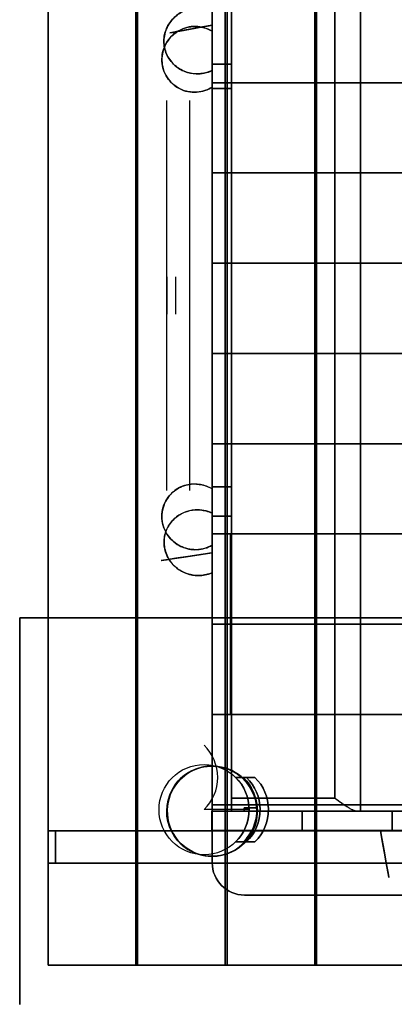
# Model space of a CAD drawing. Units: centimetres. Extents: x -157 to 298, y -157 to 396.
# Drawn here: x -30 to 28, y 39 to 192 of the extents above; entities that cross this region are included whole.
import ezdxf

# ---------------------------------------------------------------- set-up
doc = ezdxf.new("R2010")
doc.units = ezdxf.units.CM

# ---------------------------------------------------------------- blocks, each defined once
blk = doc.blocks.new('Bodenanker Halbschalen')
for p, q in [((5.5, -1), (5.5, 6)), ((0.5, 1.11), (0.5, 1.11)), ((0.5, -1.89), (0.5, 1.11)), ((0.5, 1.11), (0.5, 1.11)), ((0.5, 1.11), (0.5, -1.89)), ((0.5, 1.11), (0.5, -1.89)), ((0.5, -1.89), (0.5, 1.11)), ((10.5, 1.11), (10.5, 1.11)), ((10.5, 1.11), (10.5, -1.89)), ((10.5, -1.89), (10.5, 1.11)), ((10.5, 1.11), (10.5, 1.11)), ((10.5, -1.89), (10.5, 1.11)), ((10.5, 1.11), (10.5, -1.89)), ((0.5, -0.59), (0.5, -0.09)), ((0.5, -0.09), (0.5, -0.09)), ((0.5, -0.09), (0.5, -0.59)), ((0.5, -0.09), (0.5, -0.09)), ((0.5, -0.09), (0.5, -0.59)), ((0.5, -0.59), (0.5, -0.09)), ((0.5, -0.59), (0.5, -0.59)), ((0.5, -0.59), (0.5, -0.59)), ((5.25, -0.2), (5.25, -0.2)), ((5.25, -0.2), (5.75, -0.2)), ((5.75, -0.2), (5.25, -0.2)), ((5.25, -0.2), (5.25, -2.2)), ((5.75, -0.2), (5.25, -0.2)), ((5.25, -2.2), (5.25, -0.2)), ((5.25, -0.2), (5.75, -0.2)), ((5.25, -0.2), (5.25, -0.2)), ((5.25, -0.2), (5.25, -2.2)), ((5.25, -2.2), (5.25, -0.2)), ((5.5, -1), (5.5, -1)), ((5.75, -0.2), (5.75, -0.2)), ((5.75, -2.2), (5.75, -0.2)), ((5.75, -0.2), (5.75, -2.2)), ((5.75, -2.2), (5.75, -0.2)), ((5.75, -0.2), (5.75, -0.2)), ((5.75, -0.2), (5.75, -2.2)), ((10.5, -0.09), (10.5, -0.09)), ((10.5, -0.09), (10.5, -0.59)), ((10.5, -0.59), (10.5, -0.09)), ((10.5, -0.09), (10.5, -0.09)), ((10.5, -0.59), (10.5, -0.09)), ((10.5, -0.09), (10.5, -0.59)), ((10.5, -0.59), (10.5, -0.59)), ((10.5, -0.59), (10.5, -0.59)), ((0.5, -1.89), (0.5, -1.89)), ((0.5, -1.89), (0.5, -1.89)), ((5.25, -2.2), (5.75, -2.2)), ((5.25, -2.2), (5.25, -2.2)), ((5.25, -2.2), (5.75, -2.2)), ((5.75, -2.2), (5.25, -2.2)), ((5.75, -2.2), (5.25, -2.2)), ((5.25, -2.2), (5.25, -2.2)), ((5.75, -2.2), (5.75, -2.2)), ((5.75, -2.2), (5.75, -2.2)), ((10.5, -1.89), (10.5, -1.89)), ((10.5, -1.89), (10.5, -1.89))]:
    blk.add_line(p, q)
blk.add_circle((5.5, 6), 7)
for centre in [(10.5, 10.86), (5.5, 5.97), (5.5, 5.97), (5.5, 4.77), (5.5, 4.77), (5.5, 4.27), (5.5, 4.27), (5.5, 2.97), (5.5, 2.97)]:
    blk.add_arc(centre, 6.97, 224.1724, 315.8276)
at = {"extrusion": (0, 0, -1)}
for centre in [(-5.5, 5.97), (-5.5, 5.97), (-5.5, 2.97), (-5.5, 2.97)]:
    blk.add_arc(centre, 6.97, 224.1724, 315.8276, dxfattribs=at)
at = {"extrusion": (-1.92925e-32, 3.23499e-33, -1)}
for centre in [(-5.5, 4.77), (-5.5, 4.77), (-5.5, 4.27), (-5.5, 4.27)]:
    blk.add_arc(centre, 6.97, 224.1724, 315.8276, dxfattribs=at)

msp = doc.modelspace()

# ---------------------------------------------------------------- linework, layer by layer
for p, q in [((-25.47, 267.13, 103), (-25.47, 45.13, 103)), ((-25.47, 45.13, 103), (-25.47, 267.13, 103)), ((-25.47, 267.13, 103), (-25.47, 45.13, 103)), ((-25.47, 45.13, 103), (-25.47, 267.13, 103)), ((-25.47, 45.13, 103), (-25.47, 267.13, 103)), ((-25.47, 267.13, 103), (-25.47, 45.13, 103)), ((-11.85, 45.13, 103), (-11.85, 267.13, 103)), ((-11.85, 267.13, 103), (-11.85, 45.13, 103)), ((-11.85, 45.13, 103), (-11.85, 267.13, 103)), ((-11.85, 267.13, 103), (-11.85, 45.13, 103)), ((-11.58, 267.13, 103), (-11.58, 45.13, 103)), ((-11.58, 45.13, 103), (-11.58, 267.13, 103)), ((-11.58, 45.13, 103), (-11.58, 267.13, 103)), ((-11.58, 267.13, 103), (-11.58, 45.13, 103)), ((2.04, 267.13, 103), (2.04, 45.13, 103)), ((2.04, 45.13, 103), (2.04, 267.13, 103)), ((2.04, 45.13, 103), (2.04, 267.13, 103)), ((2.04, 267.13, 103), (2.04, 45.13, 103)), ((2.31, 45.13, 103), (2.31, 267.13, 103)), ((2.31, 267.13, 103), (2.31, 45.13, 103)), ((2.31, 267.13, 103), (2.31, 45.13, 103)), ((2.31, 45.13, 103), (2.31, 267.13, 103)), ((15.93, 267.13, 103), (15.93, 45.13, 103)), ((15.93, 45.13, 103), (15.93, 267.13, 103)), ((16, 45.13, 103), (16, 267.13, 103)), ((16, 267.13, 103), (16, 45.13, 103)), ((16.2, 267.13, 103), (16.2, 45.13, 103)), ((16.2, 45.13, 103), (16.2, 267.13, 103)), ((16.2, 45.13, 103), (16.2, 267.13, 103)), ((16.2, 267.13, 103), (16.2, 45.13, 103)), ((3.02, 231, 103), (3.02, 69, 103)), ((3.02, 69, 103), (3.02, 231, 103)), ((23.02, 69, 103), (23.02, 231, 103)), ((23.02, 231, 103), (23.02, 69, 103)), ((23.02, 69, 103), (23.02, 231, 103)), ((23.02, 231, 103), (23.02, 69, 103)), ((3.02, 229, 103), (3.02, 71, 103)), ((3.02, 71, 103), (3.02, 229, 103)), ((19.02, 71, 103), (19.02, 229, 103)), ((19.02, 229, 103), (19.02, 71, 103)), ((0, 112, 103), (0, 196, 103)), ((0, 196, 103), (0, 112, 103)), ((0, 196, 103), (0, 112, 103)), ((0, 112, 103), (0, 196, 103)), ((0, 182, 103), (0, 196, 103)), ((0, 196, 103), (0, 182, 103)), ((0, 196, 103), (0, 182, 103)), ((0, 182, 103), (0, 196, 103)), ((3, 112, 103), (3, 196, 103)), ((3, 112, 103), (3, 196, 103)), ((3, 196, 103), (3, 112, 103)), ((3, 196, 103), (3, 112, 103)), ((0, 183.89, 103), (0, 193.12, 103)), ((0, 193.12, 103), (0, 183.89, 103)), ((0, 190.92, 103), (0, 190.92, 103)), ((0, 190.92, 103), (0, 190.92, 103)), ((0, 181.31, 103), (0, 189.99, 103)), ((0, 189.99, 103), (0, 181.31, 103)), ((0, 184.86, 103), (0, 114.76, 103)), ((0, 184.86, 103), (3, 184.86, 103)), ((0, 181.09, 103), (0, 184.86, 103)), ((3, 184.86, 103), (0, 184.86, 103)), ((0, 184.86, 103), (0, 181.09, 103)), ((0, 114.76, 103), (0, 184.86, 103)), ((3, 184.86, 103), (3, 114.76, 103)), ((3, 181.09, 103), (3, 184.86, 103)), ((3, 114.76, 103), (3, 184.86, 103)), ((3, 184.86, 103), (3, 181.09, 103)), ((0, 182, 103), (0, 182, 103)), ((141.02, 182, 103), (0, 182, 103)), ((0, 182, 103), (0, 182, 103)), ((0, 182, 103), (141.02, 182, 103)), ((0, 182, 103), (141.02, 182, 103)), ((141.02, 182, 103), (0, 182, 103)), ((0, 182, 103), (141.02, 182, 103)), ((141.02, 182, 103), (0, 182, 103)), ((0, 182, 103), (0, 182, 103)), ((0, 168, 103), (0, 182, 103)), ((0, 182, 103), (0, 182, 103)), ((0, 182, 103), (0, 168, 103)), ((141.02, 182, 103), (0, 182, 103)), ((0, 182, 103), (0, 168, 103)), ((0, 168, 103), (0, 182, 103)), ((0, 182, 103), (141.02, 182, 103)), ((0, 119.31, 103), (0, 181.09, 103)), ((3, 181.09, 103), (0, 181.09, 103)), ((0, 181.09, 103), (3, 181.09, 103)), ((0, 181.09, 103), (0, 119.31, 103)), ((3, 119.31, 103), (3, 181.09, 103)), ((3, 181.09, 103), (3, 119.31, 103)), ((-7.06, 118.76, 103), (-7.06, 179.24, 103)), ((-7.06, 118.76, 103), (-7.06, 179.24, 103)), ((-3.46, 118.76, 103), (-3.46, 179.24, 103)), ((0, 168, 103), (0, 168, 103)), ((141.02, 168, 103), (0, 168, 103)), ((0, 168, 103), (0, 168, 103)), ((0, 168, 103), (141.02, 168, 103)), ((0, 168, 103), (141.02, 168, 103)), ((141.02, 168, 103), (0, 168, 103)), ((0, 168, 103), (141.02, 168, 103)), ((141.02, 168, 103), (0, 168, 103)), ((0, 168, 103), (0, 168, 103)), ((0, 154, 103), (0, 168, 103)), ((0, 168, 103), (0, 168, 103)), ((0, 168, 103), (0, 154, 103)), ((141.02, 168, 103), (0, 168, 103)), ((0, 168, 103), (0, 154, 103)), ((0, 154, 103), (0, 168, 103)), ((0, 168, 103), (141.02, 168, 103)), ((0, 154, 103), (0, 154, 103)), ((141.02, 154, 103), (0, 154, 103)), ((0, 154, 103), (0, 154, 103)), ((0, 154, 103), (141.02, 154, 103)), ((0, 154, 103), (141.02, 154, 103)), ((141.02, 154, 103), (0, 154, 103)), ((0, 154, 103), (141.02, 154, 103)), ((141.02, 154, 103), (0, 154, 103)), ((0, 154, 103), (0, 154, 103)), ((0, 140, 103), (0, 154, 103)), ((0, 154, 103), (0, 154, 103)), ((0, 154, 103), (0, 140, 103)), ((141.02, 154, 103), (0, 154, 103)), ((0, 154, 103), (0, 140, 103)), ((0, 140, 103), (0, 154, 103)), ((0, 154, 103), (141.02, 154, 103)), ((-7.06, 151.88, 103), (-7.06, 146.12, 103)), ((-5.62, 146.12, 103), (-5.62, 151.88, 103)), ((0, 140, 103), (141.02, 140, 103)), ((141.02, 140, 103), (0, 140, 103)), ((0, 140, 103), (0, 140, 103)), ((0, 126, 103), (0, 140, 103)), ((0, 140, 103), (0, 140, 103)), ((0, 140, 103), (0, 126, 103)), ((141.02, 140, 103), (0, 140, 103)), ((0, 140, 103), (0, 126, 103)), ((0, 126, 103), (0, 140, 103)), ((0, 140, 103), (141.02, 140, 103)), ((0, 140, 103), (0, 140, 103)), ((141.02, 140, 103), (0, 140, 103)), ((0, 140, 103), (0, 140, 103)), ((0, 140, 103), (141.02, 140, 103)), ((0, 140, 103), (141.02, 140, 103)), ((141.02, 140, 103), (0, 140, 103)), ((0, 126, 103), (0, 126, 103)), ((141.02, 126, 103), (0, 126, 103)), ((0, 126, 103), (0, 126, 103)), ((0, 126, 103), (141.02, 126, 103)), ((0, 126, 103), (141.02, 126, 103)), ((141.02, 126, 103), (0, 126, 103)), ((0, 126, 103), (141.02, 126, 103)), ((141.02, 126, 103), (0, 126, 103)), ((0, 126, 103), (0, 126, 103)), ((0, 112, 103), (0, 126, 103)), ((0, 126, 103), (0, 126, 103)), ((0, 126, 103), (0, 112, 103)), ((141.02, 126, 103), (0, 126, 103)), ((0, 126, 103), (0, 112, 103)), ((0, 112, 103), (0, 126, 103)), ((0, 126, 103), (141.02, 126, 103)), ((0, 119.31, 103), (3, 119.31, 103)), ((0, 114.76, 103), (0, 119.31, 103)), ((3, 119.31, 103), (0, 119.31, 103)), ((0, 119.31, 103), (0, 114.76, 103)), ((3, 114.76, 103), (3, 119.31, 103)), ((3, 119.31, 103), (3, 114.76, 103)), ((0, 118.98, 103), (0, 110.27, 103)), ((0, 110.27, 103), (0, 118.98, 103)), ((0, 115.24, 103), (0, 106, 103)), ((0, 106, 103), (0, 115.24, 103)), ((0, 114.76, 103), (3, 114.76, 103)), ((3, 114.76, 103), (0, 114.76, 103)), ((2.86, 112, 103), (0, 112, 103)), ((0, 98, 103), (0, 112, 103)), ((0, 112, 103), (0, 98, 103)), ((0, 112, 103), (0, 98, 103)), ((0, 112, 103), (0, 112, 103)), ((0, 112, 103), (2.86, 112, 103)), ((0, 112, 103), (0, 112, 103)), ((0, 112, 103), (2.86, 112, 103)), ((0, 98, 103), (0, 112, 103)), ((2.86, 112, 103), (0, 112, 103)), ((0, 112, 103), (3, 112, 103)), ((3, 112, 103), (0, 112, 103)), ((0, 112, 103), (0, 112, 103)), ((0, 112, 103), (3, 112, 103)), ((0, 112, 103), (0, 112, 103)), ((3, 112, 103), (0, 112, 103)), ((0, 112, 103), (0, 112, 103)), ((141.02, 112, 103), (0, 112, 103)), ((0, 112, 103), (0, 112, 103)), ((0, 112, 103), (141.02, 112, 103)), ((0, 112, 103), (141.02, 112, 103)), ((141.02, 112, 103), (0, 112, 103)), ((0, 112, 103), (141.02, 112, 103)), ((141.02, 112, 103), (0, 112, 103)), ((0, 112, 103), (0, 112, 103)), ((0, 98, 103), (0, 112, 103)), ((0, 112, 103), (0, 112, 103)), ((0, 112, 103), (0, 98, 103)), ((141.02, 112, 103), (0, 112, 103)), ((0, 112, 103), (0, 98, 103)), ((0, 98, 103), (0, 112, 103)), ((0, 112, 103), (141.02, 112, 103)), ((2.86, 98, 103), (2.86, 112, 103)), ((2.86, 112, 103), (2.86, 98, 103)), ((2.86, 112, 103), (2.86, 112, 103)), ((2.86, 112, 103), (2.86, 98, 103)), ((2.86, 112, 103), (2.86, 112, 103)), ((2.86, 98, 103), (2.86, 112, 103)), ((3, 112, 103), (3, 112, 103)), ((3, 112, 103), (3, 112, 103)), ((0, 109.09, 103), (0, 109.09, 103)), ((0, 109.09, 103), (0, 109.09, 103)), ((0, 109.09, 103), (0, 109.09, 103)), ((0, 109.09, 103), (0, 109.09, 103)), ((30.11, 99, 103), (-29.89, 99, 103)), ((-29.89, 99, 103), (-29.89, 99, 103)), ((-29.89, 99, 103), (30.11, 99, 103)), ((-29.89, 99, 103), (-29.89, 39, 103)), ((-29.89, 39, 103), (-29.89, 99, 103)), ((-29.89, 99, 103), (-29.89, 99, 103)), ((-29.89, 39, 103), (-29.89, 99, 103)), ((-29.89, 99, 103), (30.11, 99, 103)), ((30.11, 99, 103), (-29.89, 99, 103)), ((-29.89, 99, 103), (-29.89, 39, 103)), ((0, 98, 103), (2.86, 98, 103)), ((2.86, 98, 103), (0, 98, 103)), ((2.86, 98, 103), (0, 98, 103)), ((0, 98, 103), (0, 98, 103)), ((0, 98, 103), (0, 98, 103)), ((0, 98, 103), (2.86, 98, 103)), ((2.86, 98, 103), (0, 98, 103)), ((0, 84, 103), (0, 98, 103)), ((0, 98, 103), (0, 84, 103)), ((0, 98, 103), (0, 84, 103)), ((0, 98, 103), (0, 98, 103)), ((0, 98, 103), (2.86, 98, 103)), ((0, 98, 103), (0, 98, 103)), ((0, 98, 103), (2.86, 98, 103)), ((0, 84, 103), (0, 98, 103)), ((2.86, 98, 103), (0, 98, 103)), ((0, 98, 103), (141.02, 98, 103)), ((141.02, 98, 103), (0, 98, 103)), ((0, 98, 103), (0, 98, 103)), ((0, 84, 103), (0, 98, 103)), ((0, 98, 103), (0, 98, 103)), ((0, 98, 103), (0, 84, 103)), ((141.02, 98, 103), (0, 98, 103)), ((0, 98, 103), (0, 84, 103)), ((0, 84, 103), (0, 98, 103)), ((0, 98, 103), (141.02, 98, 103)), ((0, 98, 103), (0, 98, 103)), ((141.02, 98, 103), (0, 98, 103)), ((0, 98, 103), (0, 98, 103)), ((0, 98, 103), (141.02, 98, 103)), ((0, 98, 103), (141.02, 98, 103)), ((141.02, 98, 103), (0, 98, 103)), ((2.86, 98, 103), (2.86, 98, 103)), ((2.86, 98, 103), (2.86, 98, 103)), ((2.86, 84, 103), (2.86, 98, 103)), ((2.86, 98, 103), (2.86, 84, 103)), ((2.86, 98, 103), (2.86, 98, 103)), ((2.86, 98, 103), (2.86, 84, 103)), ((2.86, 98, 103), (2.86, 98, 103)), ((2.86, 84, 103), (2.86, 98, 103)), ((0, 84, 103), (2.86, 84, 103)), ((2.86, 84, 103), (0, 84, 103)), ((2.86, 84, 103), (0, 84, 103)), ((0, 84, 103), (0, 84, 103)), ((0, 84, 103), (0, 84, 103)), ((0, 84, 103), (2.86, 84, 103)), ((3, 84, 103), (0, 84, 103)), ((0, 70, 103), (0, 84, 103)), ((0, 84, 103), (0, 70, 103)), ((0, 84, 103), (0, 70, 103)), ((0, 84, 103), (0, 84, 103)), ((3, 84, 103), (0, 84, 103)), ((0, 84, 103), (0, 84, 103)), ((0, 84, 103), (3, 84, 103)), ((0, 70, 103), (0, 84, 103)), ((0, 84, 103), (3, 84, 103)), ((0, 84, 103), (141.02, 84, 103)), ((141.02, 84, 103), (0, 84, 103)), ((0, 84, 103), (0, 84, 103)), ((0, 70, 103), (0, 84, 103)), ((0, 84, 103), (0, 84, 103)), ((0, 84, 103), (0, 70, 103)), ((141.02, 84, 103), (0, 84, 103)), ((0, 84, 103), (0, 70, 103)), ((0, 70, 103), (0, 84, 103)), ((0, 84, 103), (141.02, 84, 103)), ((0, 84, 103), (0, 84, 103)), ((141.02, 84, 103), (0, 84, 103)), ((0, 84, 103), (0, 84, 103)), ((0, 84, 103), (141.02, 84, 103)), ((0, 84, 103), (141.02, 84, 103)), ((141.02, 84, 103), (0, 84, 103)), ((2.86, 84, 103), (2.86, 84, 103)), ((2.86, 84, 103), (2.86, 84, 103)), ((3, 70, 103), (3, 84, 103)), ((3, 70, 103), (3, 84, 103)), ((3, 84, 103), (3, 84, 103)), ((3, 84, 103), (3, 70, 103)), ((3, 84, 103), (3, 84, 103)), ((3, 84, 103), (3, 70, 103)), ((19.02, 71, 103), (3.02, 71, 103)), ((3.02, 71, 103), (19.02, 71, 103)), ((3.02, 69, 103), (3.02, 71, 103)), ((3.02, 71, 103), (3.02, 69, 103)), ((-0.06, 69, 103), (140.94, 69.09, 103)), ((-0.04, 69, 103), (-0.04, 69, 103)), ((-0.04, 69, 103), (-0.04, 66, 103)), ((13.96, 69, 103), (-0.04, 69, 103)), ((-0.04, 69, 103), (-0.04, 69, 103)), ((-0.04, 69, 103), (13.96, 69, 103)), ((-0.04, 66, 103), (-0.04, 69, 103)), ((0, 70, 103), (3, 70, 103)), ((0, 70, 103), (3, 70, 103)), ((3, 70, 103), (0, 70, 103)), ((0, 70, 103), (0, 70, 103)), ((0, 70, 103), (0, 70, 103)), ((3, 70, 103), (0, 70, 103)), ((0, 70, 103), (0, 70, 103)), ((141.02, 70, 103), (0, 70, 103)), ((0, 70, 103), (0, 70, 103)), ((0, 70, 103), (141.02, 70, 103)), ((0, 70, 103), (141.02, 70, 103)), ((141.02, 70, 103), (0, 70, 103)), ((141.02, 70, 103), (0, 70, 103)), ((0, 70, 103), (0, 61, 103)), ((0, 70, 103), (141.02, 70, 103)), ((141.02, 70, 103), (0, 70, 103)), ((0, 70, 103), (0, 70, 103)), ((0, 61, 103), (0, 70, 103)), ((0, 70, 103), (0, 70, 103)), ((0, 70, 103), (0, 61, 103)), ((0, 61, 103), (0, 70, 103)), ((0, 70, 103), (141.02, 70, 103)), ((3, 70, 103), (3, 70, 103)), ((3, 70, 103), (3, 70, 103)), ((3.02, 69, 103), (22.48, 69, 103)), ((22.48, 69, 103), (3.02, 69, 103)), ((3.02, 69, 103), (3.02, 69, 103)), ((3.02, 69, 103), (23.02, 69, 103)), ((3.02, 69, 103), (3.02, 69, 103)), ((23.02, 69, 103), (3.02, 69, 103)), ((13.96, 69, 103), (13.96, 69, 103)), ((13.96, 69, 103), (13.96, 66, 103)), ((27.96, 69, 103), (13.96, 69, 103)), ((13.96, 69, 103), (13.96, 69, 103)), ((13.96, 69, 103), (27.96, 69, 103)), ((13.96, 66, 103), (13.96, 69, 103)), ((13.96, 66, 103), (13.96, 69, 103)), ((13.96, 69, 103), (13.96, 69, 103)), ((13.96, 69, 103), (13.96, 69, 103)), ((13.96, 69, 103), (13.96, 66, 103)), ((22.48, 69, 103), (23.02, 69, 103)), ((23.02, 69, 103), (22.48, 69, 103)), ((23.02, 69, 103), (23.02, 69, 103)), ((23.02, 69, 103), (23.02, 69, 103)), ((27.96, 66, 103), (27.96, 69, 103)), ((27.96, 69, 103), (27.96, 69, 103)), ((27.96, 69, 103), (27.96, 69, 103)), ((27.96, 69, 103), (27.96, 66, 103)), ((41.96, 69, 103), (27.96, 69, 103)), ((27.96, 69, 103), (27.96, 69, 103)), ((27.96, 69, 103), (27.96, 69, 103)), ((27.96, 69, 103), (27.96, 66, 103)), ((27.96, 66, 103), (27.96, 69, 103)), ((27.96, 69, 103), (41.96, 69, 103)), ((-25.47, 65.96, 103), (-25.47, 60.96, 103)), ((-24.34, 65.96, 103), (-25.47, 65.96, 103)), ((-25.47, 60.96, 103), (-25.47, 65.96, 103)), ((-25.47, 65.96, 103), (-24.34, 65.96, 103)), ((-24.34, 60.96, 103), (-24.34, 65.96, 103)), ((-24.34, 65.96, 103), (-24.34, 60.96, 103)), ((-0.04, 66, 103), (-0.04, 66, 103)), ((-0.04, 66, 103), (13.96, 66, 103)), ((-0.04, 66, 103), (-0.04, 66, 103)), ((13.96, 66, 103), (-0.04, 66, 103)), ((13.96, 66, 103), (13.96, 66, 103)), ((13.96, 66, 103), (27.96, 66, 103)), ((13.96, 66, 103), (13.96, 66, 103)), ((27.96, 66, 103), (13.96, 66, 103)), ((13.96, 66, 103), (13.96, 66, 103)), ((13.96, 66, 103), (13.96, 66, 103)), ((26.12, 66, 103), (26.12, 66, 103)), ((26.12, 66, 103), (26.12, 66, 103)), ((27.96, 66, 103), (27.96, 66, 103)), ((27.96, 66, 103), (27.96, 66, 103)), ((27.96, 66, 103), (27.96, 66, 103)), ((27.96, 66, 103), (41.96, 66, 103)), ((27.96, 66, 103), (27.96, 66, 103)), ((41.96, 66, 103), (27.96, 66, 103)), ((0, 61, 103), (0, 61, 103)), ((0, 61, 103), (0, 61, 103)), ((5, 56, 103), (5, 56, 103)), ((5, 56, 103), (136.02, 56, 103)), ((5, 56, 103), (5, 56, 103)), ((5, 56, 103), (136.02, 56, 103)), ((136.02, 56, 103), (5, 56, 103)), ((136.02, 56, 103), (5, 56, 103)), ((-25.47, 45.13, 103), (-25.47, 45.13, 103)), ((-11.58, 45.13, 103), (-25.47, 45.13, 103)), ((-25.47, 45.13, 103), (-11.85, 45.13, 103)), ((-25.47, 45.13, 103), (-25.47, 45.13, 103)), ((-11.85, 45.13, 103), (-25.47, 45.13, 103)), ((-25.47, 45.13, 103), (-11.58, 45.13, 103)), ((-25.47, 45.13, 103), (-25.47, 45.13, 103)), ((-25.47, 45.13, 103), (-25.47, 45.13, 103)), ((-11.85, 45.13, 103), (2.04, 45.13, 103)), ((-11.58, 45.13, 103), (-11.85, 45.13, 103)), ((-11.85, 45.13, 103), (-11.58, 45.13, 103)), ((2.04, 45.13, 103), (-11.85, 45.13, 103)), ((-11.58, 45.13, 103), (-11.85, 45.13, 103)), ((-11.85, 45.13, 103), (-11.58, 45.13, 103)), ((2.31, 45.13, 103), (-11.58, 45.13, 103)), ((-11.58, 45.13, 103), (2.31, 45.13, 103)), ((2.04, 45.13, 103), (2.31, 45.13, 103)), ((2.31, 45.13, 103), (2.04, 45.13, 103)), ((2.04, 45.13, 103), (15.93, 45.13, 103)), ((2.31, 45.13, 103), (2.04, 45.13, 103)), ((2.04, 45.13, 103), (2.31, 45.13, 103)), ((15.93, 45.13, 103), (2.04, 45.13, 103)), ((16.2, 45.13, 103), (2.31, 45.13, 103)), ((2.31, 45.13, 103), (16.2, 45.13, 103)), ((15.93, 45.13, 103), (16.2, 45.13, 103)), ((16.2, 45.13, 103), (15.93, 45.13, 103)), ((16, 45.13, 103), (29.94, 45.13, 103)), ((16.2, 45.13, 103), (16, 45.13, 103)), ((16, 45.13, 103), (16.2, 45.13, 103)), ((29.94, 45.13, 103), (16, 45.13, 103)), ((30.14, 45.13, 103), (16.2, 45.13, 103)), ((16.2, 45.13, 103), (30.14, 45.13, 103))]:
    msp.add_line(p, q)
at = {"elevation": 103}
for points in [[(0, 193.97), (0, 189.88), (0, 185.71), (0, 180.88), (0, 174.44), (0, 171.63), (0, 162.85), (0, 158), (0, 153.64), (0, 146.17), (0, 141.61), (0, 136.75), (0, 131.28), (0, 127.25), (0, 122.33), (0, 120.74), (0, 119.37), (0, 116.55), (0, 115.55), (0, 114.02), (0, 111.93), (0, 109.6), (0, 109.09)], [(0, 109.09), (0, 109.6), (0, 110.3), (0, 113.67), (0, 115.4), (0, 116.42), (0, 118.02), (0, 120.83), (0, 122.46), (0, 125.7), (0, 129.35), (0, 134.58), (0, 138.33), (0, 145.15), (0, 150.89), (0, 157.42), (0, 162.17), (0, 171.68), (0, 183.08), (0, 187.08), (0, 193.06), (0, 193.97)], [(0, 193.97), (0, 193.06), (0, 187.08), (0, 183.08), (0, 171.68), (0, 162.17), (0, 157.42), (0, 150.89), (0, 145.15), (0, 138.33), (0, 134.58), (0, 129.35), (0, 125.7), (0, 122.46), (0, 120.83), (0, 118.02), (0, 116.42), (0, 115.4), (0, 113.67), (0, 110.3), (0, 109.6), (0, 109.09)], [(0, 109.09), (0, 109.6), (0, 111.93), (0, 114.02), (0, 115.55), (0, 116.55), (0, 119.37), (0, 120.74), (0, 122.33), (0, 127.25), (0, 131.28), (0, 136.75), (0, 141.61), (0, 146.17), (0, 153.64), (0, 158), (0, 162.85), (0, 171.63), (0, 174.44), (0, 180.88), (0, 185.71), (0, 189.88), (0, 193.97)], [(0, 189.99), (0, 190.22), (0, 190.55), (0, 190.9), (0, 191.21), (0, 191.73), (0, 191.92), (0, 191.91), (0, 192.1), (0, 193.06), (0, 193.12)], [(0, 193.12), (0, 193.06), (0, 192.1), (0, 191.91), (0, 191.92), (0, 191.73), (0, 191.21), (0, 190.9), (0, 190.55), (0, 190.22), (0, 189.99)], [(0, 190.92), (0, 189.88), (0, 185.71), (0, 180.88), (0, 174.44), (0, 171.63), (0, 162.85), (0, 158), (0, 153.64), (0, 146.17), (0, 141.61), (0, 136.75), (0, 131.28), (0, 127.25), (0, 122.33), (0, 120.74), (0, 119.37), (0, 116.55), (0, 115.55), (0, 114.02), (0, 111.93), (0, 109.6), (0, 109.09)], [(0, 109.09), (0, 109.6), (0, 110.3), (0, 113.67), (0, 115.4), (0, 116.42), (0, 118.02), (0, 120.83), (0, 122.46), (0, 125.7), (0, 129.35), (0, 134.58), (0, 138.33), (0, 145.15), (0, 150.89), (0, 157.42), (0, 162.17), (0, 171.68), (0, 183.08), (0, 187.08), (0, 190.92)], [(0, 190.92), (0, 187.08), (0, 183.08), (0, 171.68), (0, 162.17), (0, 157.42), (0, 150.89), (0, 145.15), (0, 138.33), (0, 134.58), (0, 129.35), (0, 125.7), (0, 122.46), (0, 120.83), (0, 118.02), (0, 116.42), (0, 115.4), (0, 113.67), (0, 110.3), (0, 109.6), (0, 109.09)], [(0, 109.09), (0, 109.6), (0, 111.93), (0, 114.02), (0, 115.55), (0, 116.55), (0, 119.37), (0, 120.74), (0, 122.33), (0, 127.25), (0, 131.28), (0, 136.75), (0, 141.61), (0, 146.17), (0, 153.64), (0, 158), (0, 162.85), (0, 171.63), (0, 174.44), (0, 180.88), (0, 185.71), (0, 189.88), (0, 190.92)], [(0, 183.89), (0, 183.89), (0, 183.77), (0, 183.44), (0, 182.93), (0, 182.2), (0, 181.95), (0, 181.82), (0, 181.56), (0, 181.4), (0, 181.31)], [(0, 181.31), (0, 181.4), (0, 181.56), (0, 181.82), (0, 181.95), (0, 182.2), (0, 182.93), (0, 183.44), (0, 183.77), (0, 183.89), (0, 183.89)], [(0, 118.98), (0, 118.84), (0, 118.58), (0, 118.19), (0, 117.94), (0, 117.58), (0, 116.66), (0, 116.05), (0, 115.59), (0, 115.26), (0, 115.24)], [(0, 115.24), (0, 115.26), (0, 115.59), (0, 116.05), (0, 116.66), (0, 117.58), (0, 117.94), (0, 118.19), (0, 118.58), (0, 118.84), (0, 118.98)], [(0, 106), (0, 106.1), (0, 107.3), (0, 107.61), (0, 107.76), (0, 108.09), (0, 108.77), (0, 109.18), (0, 109.65), (0, 110.07), (0, 110.27)], [(0, 110.27), (0, 110.07), (0, 109.65), (0, 109.18), (0, 108.77), (0, 108.09), (0, 107.76), (0, 107.61), (0, 107.3), (0, 106.1), (0, 106)], [(-0.04, 69), (-0.04, 66)], [(13.96, 69), (-0.04, 69)], [(-0.04, 66), (-0.04, 69)], [(-0.04, 69), (13.96, 69)], [(6.94, 69), (6.95, 69), (7.18, 69), (7.02, 69), (6.11, 69), (5.16, 69), (4.77, 69), (4.9, 69), (6.97, 69), (7.01, 69)], [(7.01, 69), (6.97, 69), (4.9, 69), (4.77, 69), (5.16, 69), (6.11, 69), (7.02, 69), (7.18, 69), (6.95, 69), (6.94, 69)], [(13.96, 69), (13.96, 66)], [(27.96, 69), (13.96, 69)], [(13.96, 66), (13.96, 69)], [(13.96, 69), (27.96, 69)], [(13.96, 66), (13.96, 69)], [(13.96, 69), (13.96, 66)], [(27.96, 66), (27.96, 69)], [(27.96, 69), (27.96, 66)], [(111.96, 69), (69.97, 69), (27.96, 69)], [(27.96, 69), (27.96, 66)], [(27.96, 69), (69.97, 69), (111.96, 69)], [(27.96, 66), (27.96, 69)], [(166.8, 65.96), (118.85, 65.96), (82.67, 65.96), (69.07, 65.96), (21.66, 65.96), (-1.94, 65.96), (-25.47, 65.96)], [(-25.47, 65.96), (-1.94, 65.96), (21.66, 65.96), (69.07, 65.96), (82.67, 65.96), (118.85, 65.96), (166.8, 65.96)], [(165.43, 65.96), (117.85, 65.96), (88.27, 65.96), (76.47, 65.96), (70.58, 65.96), (23.28, 65.96), (-24.34, 65.96)], [(-24.34, 65.96), (23.28, 65.96), (70.58, 65.96), (76.47, 65.96), (88.27, 65.96), (117.85, 65.96), (165.43, 65.96)], [(-0.04, 66), (13.96, 66)], [(13.96, 66), (-0.04, 66)], [(13.96, 66), (27.96, 66)], [(27.96, 66), (13.96, 66)], [(26.12, 66), (27.75, 66), (31.83, 66), (36, 66), (40.83, 66), (47.28, 66), (50.08, 66), (58.86, 66), (63.72, 66), (68.07, 66), (75.54, 66), (80.11, 66), (84.96, 66), (90.43, 66), (94.47, 66), (99.38, 66), (100.98, 66), (102.34, 66), (105.17, 66), (106.16, 66), (107.69, 66), (109.78, 66), (112.11, 66), (112.62, 66)], [(112.62, 66), (112.11, 66), (111.42, 66), (108.05, 66), (106.31, 66), (105.3, 66), (103.69, 66), (100.88, 66), (99.25, 66), (96.01, 66), (92.37, 66), (87.13, 66), (83.38, 66), (76.57, 66), (70.83, 66), (64.29, 66), (59.55, 66), (50.04, 66), (38.63, 66), (34.64, 66), (28.65, 66), (27.75, 66), (26.12, 66)], [(26.12, 66), (27.75, 66), (28.65, 66), (34.64, 66), (38.63, 66), (50.04, 66), (59.55, 66), (64.29, 66), (70.83, 66), (76.57, 66), (83.38, 66), (87.13, 66), (92.37, 66), (96.01, 66), (99.25, 66), (100.88, 66), (103.69, 66), (105.3, 66), (106.31, 66), (108.05, 66), (111.42, 66), (112.11, 66), (112.62, 66)], [(112.62, 66), (112.11, 66), (109.78, 66), (107.69, 66), (106.16, 66), (105.17, 66), (102.34, 66), (100.98, 66), (99.38, 66), (94.47, 66), (90.43, 66), (84.96, 66), (80.11, 66), (75.54, 66), (68.07, 66), (63.72, 66), (58.86, 66), (50.08, 66), (47.28, 66), (40.83, 66), (36, 66), (31.83, 66), (27.75, 66), (26.12, 66)], [(27.96, 66), (69.97, 66), (111.96, 66)], [(111.96, 66), (69.97, 66), (27.96, 66)], [(-25.47, 60.96), (2.47, 60.96), (44.11, 60.96), (59.79, 60.96), (90.71, 60.96), (166.8, 60.96)], [(166.8, 60.96), (90.71, 60.96), (59.79, 60.96), (44.11, 60.96), (2.47, 60.96), (-25.47, 60.96)], [(-25.47, 60.96), (-24.34, 60.96)], [(-24.34, 60.96), (-25.47, 60.96)], [(165.43, 60.96), (70.58, 60.96), (23.28, 60.96), (-24.34, 60.96)], [(-24.34, 60.96), (23.28, 60.96), (70.58, 60.96), (165.43, 60.96)]]:
    msp.add_lwpolyline(points, dxfattribs=at)
for points in [[(0, 183.89, -0.084204), (-1.75, 183.41, -0.084954), (-3.56, 183.53, -0.107061), (-5.56, 184.49, -0.112026), (-6.97, 186.21, -0.10388), (-7.49, 188.18, -0.102628), (-7.17, 190.2, -0.094166), (-6.17, 191.83, -0.090691), (-4.65, 193, -0.083027), (-2.96, 193.54, -0.083079), (-1.18, 193.49, -0.028924), (-0.58, 193.34, -0.029251), (0, 193.12)], [(0, 193.12, 0.061156), (-1.24, 193.5, 0.060091), (-2.53, 193.58, 0.086675), (-4.34, 193.15, 0.08832), (-5.89, 192.12, 0.105535), (-7.12, 190.33, 0.109712), (-7.49, 188.2, 0.103099), (-6.98, 186.24, 0.10112), (-5.74, 184.64, 0.085732), (-4.23, 183.74, 0.082717), (-2.51, 183.38, 0.059753), (-1.22, 183.49, 0.059721), (0, 183.89)], [(0, 181.31, -0.069903), (-1.32, 180.72, -0.070699), (-2.76, 180.52, -0.122513), (-5.14, 181.12, -0.123931), (-6.96, 182.77, -0.134904), (-7.8, 185.31, -0.13266), (-7.23, 187.94, -0.162427), (-4.89, 190.22, -0.163501), (-1.65, 190.63, -0.043538), (-0.8, 190.38, -0.043695), (0, 189.99)], [(0, 189.99, 0.133888), (-2.58, 190.73, 0.132791), (-5.18, 190.07, 0.127188), (-7.04, 188.27, 0.127681), (-7.8, 185.8, 0.133899), (-7.21, 183.19, 0.135578), (-5.36, 181.25, 0.134664), (-2.79, 180.52, 0.131418), (-0.19, 181.2, 0.00541), (-0.1, 181.25, 0.005409), (0, 181.31)], [(0, 110.27, -0.072957), (-1.38, 109.71, -0.072007), (-2.86, 109.57, -0.120772), (-5.24, 110.27, -0.121149), (-7.02, 112, -0.141487), (-7.81, 114.74, -0.14495), (-7, 117.47, -0.113175), (-5.4, 119.02, -0.110748), (-3.28, 119.73, -0.082472), (-1.58, 119.62, -0.081272), (0, 118.98)], [(0, 118.98, 0.093395), (-1.83, 119.67, 0.095176), (-3.78, 119.65, 0.110973), (-5.81, 118.74, 0.112858), (-7.25, 117.04, 0.141574), (-7.8, 114.31, 0.138144), (-6.82, 111.69, 0.124252), (-4.85, 110.07, 0.124181), (-2.35, 109.57, 0.059888), (-1.13, 109.78, 0.060594), (0, 110.27)], [(0, 106, -0.029004), (-0.57, 105.79, -0.028616), (-1.17, 105.64, -0.083233), (-2.95, 105.61, -0.082822), (-4.65, 106.17, -0.083687), (-6.07, 107.24, -0.086941), (-7.06, 108.73, -0.098964), (-7.47, 110.66, -0.101259), (-7.11, 112.6, -0.102853), (-5.98, 114.27, -0.098643), (-4.28, 115.37, -0.079642), (-2.64, 115.74, -0.077606), (-0.97, 115.58, -0.023633), (-0.48, 115.43, -0.02369), (0, 115.24)], [(0, 115.24, 0.062262), (-1.29, 115.65, 0.062565), (-2.64, 115.74, 0.083964), (-4.37, 115.34, 0.087648), (-5.87, 114.37, 0.099551), (-7.03, 112.78, 0.101041), (-7.47, 110.86, 0.108926), (-7.06, 108.75, 0.104001), (-5.82, 106.99, 0.083419), (-4.34, 106.02, 0.082066), (-2.62, 105.58, 0.047581), (-1.59, 105.58, 0.048298), (-0.58, 105.79, 0.014591), (-0.29, 105.89, 0.0147), (0, 106)], [(22.48, 69, -0.036463), (22.37, 69.01, -0.022173), (22.26, 69.03, -0.021585), (22.13, 69.07, -0.013401), (22.01, 69.11, -0.011032), (21.88, 69.16, -0.007761), (21.76, 69.22, -0.011329), (21.55, 69.33, -0.007085), (21.34, 69.45, -0.006627), (21.1, 69.59, -0.004303), (20.86, 69.74, -0.005211), (20.51, 69.97, -0.002974), (20.16, 70.2, -0.001943), (19.87, 70.4, -0.001108), (19.59, 70.6, -0.000757), (19.3, 70.8, -0.000145), (19.02, 71)], [(19.02, 71, 0.000322), (19.45, 70.7, 0.001795), (19.87, 70.4, 0.002613), (20.3, 70.11, 0.005263), (20.73, 69.82, 0.004119), (20.99, 69.66, 0.006453), (21.25, 69.5, 0.006358), (21.46, 69.38, 0.009867), (21.68, 69.26, 0.006768), (21.8, 69.2, 0.009564), (21.93, 69.14, 0.003372), (21.97, 69.13, 0.003779), (22.01, 69.11, 0.015259), (22.15, 69.06, 0.026395), (22.3, 69.02, 0.020495), (22.39, 69.01, 0.03147), (22.48, 69)]]:
    msp.add_lwpolyline(points, format="xyb", dxfattribs=at)
for points in [[(0, 190.92), (-0.47, 190.83), (-1.44, 190.66), (-3.37, 190.31), (-5.02, 190.01), (-6.15, 189.81), (-6.6, 189.73), (-6.29, 189.78), (-5.28, 189.97), (-3.71, 190.25), (-1.81, 190.59)], [(0, 190.92), (-1.81, 190.59), (-3.71, 190.25), (-5.28, 189.97), (-6.29, 189.78), (-6.6, 189.73), (-6.15, 189.81), (-5.02, 190.01), (-3.37, 190.31), (-1.44, 190.66), (-0.47, 190.83)], [(0, 109.09), (-0.1, 109.08), (-2.02, 108.78), (-4.05, 108.47), (-5.86, 108.2), (-7.2, 107.99), (-7.9, 107.88), (-7.86, 107.89), (-7.09, 108.01), (-5.66, 108.23), (-3.79, 108.51), (-1.74, 108.83)], [(0, 109.09), (-1.74, 108.83), (-3.79, 108.51), (-5.66, 108.23), (-7.09, 108.01), (-7.86, 107.89), (-7.9, 107.88), (-7.2, 107.99), (-5.86, 108.2), (-4.05, 108.47), (-2.02, 108.78), (-0.1, 109.08)], [(0, 109.09), (-0.1, 109.08), (-2.02, 108.78), (-4.05, 108.47), (-5.86, 108.2), (-7.2, 107.99), (-7.9, 107.88), (-7.86, 107.89), (-7.09, 108.01), (-5.66, 108.23), (-3.79, 108.51), (-1.74, 108.83)], [(0, 109.09), (-1.74, 108.83), (-3.79, 108.51), (-5.66, 108.23), (-7.09, 108.01), (-7.86, 107.89), (-7.9, 107.88), (-7.2, 107.99), (-5.86, 108.2), (-4.05, 108.47), (-2.02, 108.78), (-0.1, 109.08)], [(26.12, 66), (26.34, 64.77), (26.69, 62.83), (27.02, 61.01), (27.28, 59.59), (27.42, 58.79), (27.44, 58.71), (27.32, 59.39), (27.08, 60.7), (26.76, 62.47), (26.41, 64.41)], [(26.12, 66), (26.41, 64.41), (26.76, 62.47), (27.08, 60.7), (27.32, 59.39), (27.44, 58.71), (27.42, 58.79), (27.28, 59.59), (27.02, 61.01), (26.69, 62.83), (26.34, 64.77)]]:
    msp.add_lwpolyline(points, close=True, dxfattribs=at)
for points in [[(-1.8, 62.22, -0.5241), (-5.79, 73.02, -0.52409), (5.72, 72.95, -0.312263), (5.68, 64.98, -0.312245)], [(-1.8, 62.22, 0.523722), (6.9, 69.75, 0.523735), (-3.21, 75.25, 0.312559), (-7.01, 68.25, 0.312581)], [(-1.59, 62.19, -0.215368), (-6.15, 65.7, -0.215147), (-6.54, 71.45, -0.281079), (-0.8, 75.95, -0.281121), (5.82, 72.91, -0.29715), (5.93, 65.26, -0.297481), (-1.02, 62.08, -0.010393), (-1.3, 62.13, -0.010318)], [(-1.59, 62.19, 0.278847), (5.3, 64.41, 0.278374), (6.54, 71.54, 0.344647), (-0.88, 75.94, 0.344653), (-6.93, 69.81, 0.183583), (-5.71, 64.98, 0.184031)]]:
    msp.add_lwpolyline(points, format="xyb", close=True, dxfattribs=at)
msp.add_arc((5, 61, 103), 5, 180, 270)
msp.add_arc((5, 61, 103), 5, 180, 270)
at = {"extrusion": (0, 0, -1)}
msp.add_arc((-5, 61, -103), 5, 270, 0, dxfattribs=at)
msp.add_arc((-5, 61, -103), 5, 270, 0, dxfattribs=at)

# ---------------------------------------------------------------- block references
at = {"rotation": 90.03657176919054}
msp.add_blockref('Bodenanker Halbschalen', (4.75, 63.75, 103), dxfattribs=at)

doc.saveas('drawing.dxf')
